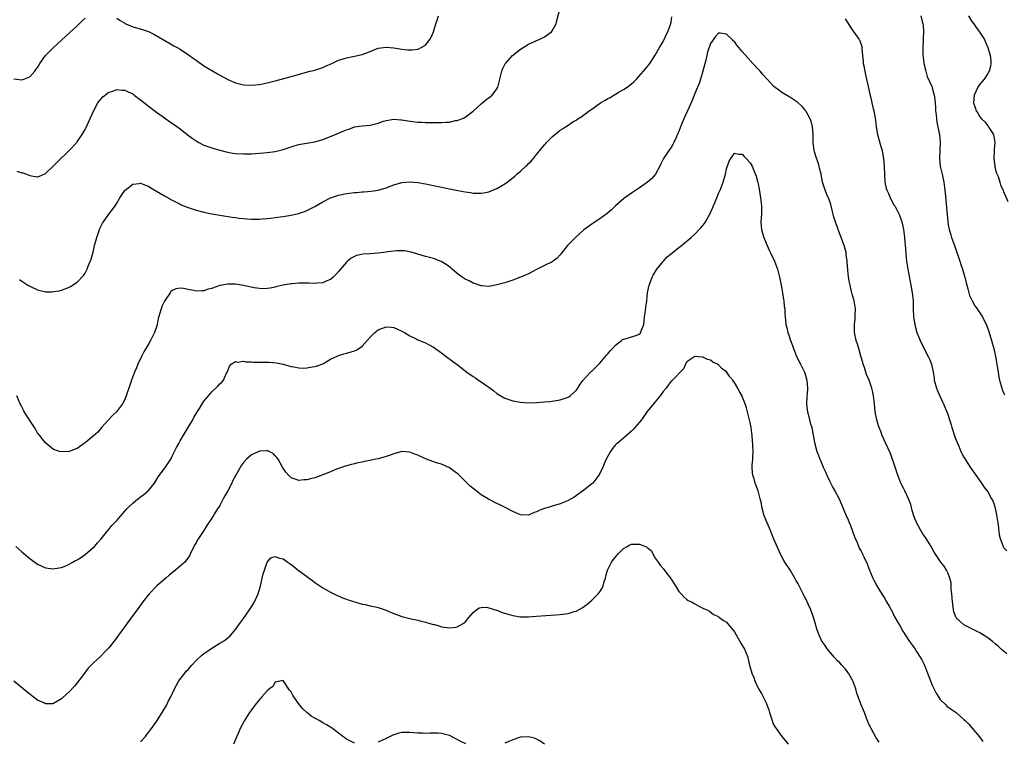
# Model space of a CAD drawing. Units: inches. Extents: x 2592000 to 2595000, y 1527000 to 1530000.
# Drawn here: x 2594076 to 2594325, y 1528992 to 1529174 of the extents above; entities that cross this region are included whole.
import ezdxf

# ---------------------------------------------------------------- set-up
doc = ezdxf.new("R2010")
doc.units = ezdxf.units.IN
doc.header["$MEASUREMENT"] = 0
doc.layers.add('LD25921527_10ft', color=41, linetype='Continuous')

msp = doc.modelspace()

# ---------------------------------------------------------------- linework, layer by layer
at = {"layer": 'LD25921527_10ft'}
for points, elevation in [([(2594075.77, 1529135.77), (2594077, 1529135.37), (2594077.31, 1529135.31), (2594079, 1529134.66), (2594079.42, 1529134.58), (2594081, 1529134.35), (2594081.47, 1529134.53), (2594083, 1529135.2), (2594084.89, 1529137), (2594085, 1529137.09), (2594085.93, 1529138.07), (2594089, 1529140.99), (2594090.86, 1529143), (2594091, 1529143.18), (2594092.25, 1529145), (2594093, 1529146.32), (2594093.23, 1529146.77), (2594095.1, 1529150.9), (2594096.24, 1529153), (2594096.53, 1529153.47), (2594097.46, 1529154.54), (2594099, 1529155.7), (2594099.99, 1529155.99), (2594101, 1529156.37), (2594102.25, 1529156.25), (2594103, 1529156.21), (2594103.84, 1529155.84), (2594105, 1529155.27), (2594105.38, 1529155), (2594107, 1529153.77), (2594109.66, 1529151.66), (2594111, 1529150.65), (2594113, 1529149.22), (2594114.31, 1529148.31), (2594115, 1529147.86), (2594117, 1529146.45), (2594118.8, 1529145), (2594120.07, 1529144.07), (2594121, 1529143.42), (2594121.74, 1529143), (2594123, 1529142.37), (2594125, 1529141.63), (2594125.5, 1529141.5), (2594127, 1529141.04), (2594128.64, 1529140.64), (2594129, 1529140.54), (2594130.33, 1529140.33), (2594131, 1529140.21), (2594133, 1529140.12), (2594135, 1529140.17), (2594137, 1529140.3), (2594139, 1529140.48), (2594141, 1529140.75), (2594143, 1529141.22), (2594144.32, 1529141.68), (2594145, 1529141.89), (2594145.82, 1529142.18), (2594147, 1529142.51), (2594147.39, 1529142.61), (2594151, 1529143.17), (2594153, 1529143.75), (2594155, 1529144.57), (2594157, 1529145.41), (2594158.16, 1529145.84), (2594159, 1529146.25), (2594159.59, 1529146.41), (2594161, 1529146.95), (2594163, 1529147.26), (2594165, 1529147.43), (2594167, 1529147.92), (2594168.36, 1529148.36), (2594169, 1529148.58), (2594171, 1529148.9), (2594172.75, 1529148.75), (2594173, 1529148.76), (2594174.5, 1529148.5), (2594177, 1529148.19), (2594178.13, 1529148.13), (2594179, 1529148.07), (2594180.08, 1529148.08), (2594181, 1529148.03), (2594182.08, 1529148.08), (2594183, 1529148.04), (2594184.17, 1529148.17), (2594185, 1529148.19), (2594186.53, 1529148.53), (2594187, 1529148.59), (2594188.74, 1529149.26), (2594189, 1529149.42), (2594191, 1529150.91), (2594193, 1529152.76), (2594194.24, 1529153.76), (2594195.39, 1529154.61), (2594195.84, 1529155), (2594197, 1529156.6), (2594197.21, 1529157), (2594198.01, 1529160.01), (2594198.24, 1529161), (2594198.43, 1529161.57), (2594199.1, 1529162.9), (2594199.17, 1529163), (2594200.98, 1529165), (2594203, 1529166.62), (2594205, 1529167.87), (2594206.51, 1529168.51), (2594207, 1529168.74), (2594207.65, 1529169), (2594209, 1529169.69), (2594210.8, 1529171), (2594211, 1529171.25), (2594211.94, 1529173), (2594212.14, 1529173.86), (2594212.95, 1529177)], 7980), ([(2594076.41, 1529108.41), (2594077, 1529107.98), (2594078.5, 1529107), (2594079, 1529106.7), (2594081, 1529105.77), (2594083, 1529105.32), (2594084.67, 1529105.33), (2594085, 1529105.35), (2594086.42, 1529105.58), (2594087, 1529105.75), (2594087.96, 1529106.04), (2594089, 1529106.49), (2594089.33, 1529106.67), (2594091, 1529107.73), (2594092.59, 1529109.41), (2594093, 1529110.04), (2594093.47, 1529111), (2594093.76, 1529111.76), (2594094.49, 1529113.51), (2594095, 1529115.34), (2594095.38, 1529117), (2594095.91, 1529119), (2594096.61, 1529121), (2594096.72, 1529121.28), (2594097.38, 1529122.62), (2594097.64, 1529123), (2594099, 1529124.87), (2594099.92, 1529126.08), (2594100.56, 1529127), (2594101, 1529127.7), (2594101.75, 1529129), (2594102.23, 1529129.77), (2594103, 1529130.86), (2594103.13, 1529131), (2594105, 1529132.51), (2594106.67, 1529132.67), (2594107, 1529132.73), (2594108.21, 1529132.21), (2594109, 1529131.95), (2594109.58, 1529131.58), (2594110.59, 1529131), (2594110.84, 1529130.84), (2594111, 1529130.76), (2594113, 1529129.53), (2594115, 1529128.41), (2594117, 1529127.42), (2594117.29, 1529127.29), (2594119, 1529126.6), (2594121, 1529125.94), (2594123, 1529125.4), (2594125, 1529124.97), (2594127, 1529124.63), (2594130.16, 1529124.16), (2594131, 1529124.08), (2594131.94, 1529123.94), (2594133, 1529123.85), (2594133.77, 1529123.77), (2594135, 1529123.67), (2594137, 1529123.63), (2594137.7, 1529123.7), (2594139, 1529123.78), (2594139.93, 1529123.93), (2594141, 1529124.06), (2594142.26, 1529124.26), (2594143, 1529124.35), (2594145, 1529124.68), (2594146.88, 1529125.12), (2594148.4, 1529125.6), (2594149, 1529125.84), (2594151, 1529126.85), (2594153, 1529128.02), (2594154.96, 1529129), (2594156.46, 1529129.54), (2594157, 1529129.7), (2594159, 1529130.13), (2594159.78, 1529130.22), (2594161, 1529130.41), (2594161.58, 1529130.42), (2594163, 1529130.58), (2594163.43, 1529130.57), (2594165.27, 1529130.73), (2594167, 1529131.01), (2594169, 1529131.57), (2594171, 1529132.31), (2594173, 1529132.87), (2594175, 1529133.05), (2594177, 1529132.91), (2594179, 1529132.56), (2594185, 1529131.27), (2594187.14, 1529130.86), (2594189, 1529130.53), (2594190.35, 1529130.35), (2594191, 1529130.23), (2594191.82, 1529130.18), (2594193, 1529130.19), (2594193.71, 1529130.29), (2594195, 1529130.55), (2594197, 1529131.36), (2594199, 1529132.57), (2594199.56, 1529133), (2594200.4, 1529133.6), (2594201.52, 1529134.48), (2594202.08, 1529135), (2594203, 1529135.78), (2594204.35, 1529137), (2594204.69, 1529137.31), (2594205, 1529137.68), (2594205.7, 1529138.3), (2594206.24, 1529139), (2594207, 1529140.02), (2594207.84, 1529141), (2594209, 1529142.42), (2594209.3, 1529142.7), (2594209.57, 1529143), (2594211, 1529144.46), (2594211.63, 1529145), (2594212.4, 1529145.6), (2594213, 1529146.15), (2594213.57, 1529146.43), (2594214.31, 1529147), (2594215, 1529147.42), (2594216.23, 1529148.24), (2594217, 1529148.65), (2594217.42, 1529149), (2594218.45, 1529149.55), (2594219, 1529149.98), (2594219.59, 1529150.41), (2594220.28, 1529151), (2594221, 1529151.45), (2594223.17, 1529153), (2594224.32, 1529153.68), (2594225, 1529154.1), (2594225.59, 1529154.41), (2594226.52, 1529155), (2594227, 1529155.25), (2594227.61, 1529155.61), (2594229, 1529156.37), (2594229.94, 1529157), (2594231, 1529157.85), (2594231.63, 1529158.37), (2594232.26, 1529159), (2594234.07, 1529161), (2594235, 1529162.13), (2594235.38, 1529162.62), (2594235.64, 1529163), (2594237, 1529165.11), (2594238.07, 1529167), (2594239, 1529168.55), (2594239.23, 1529169), (2594239.75, 1529170.25), (2594240.15, 1529171), (2594240.85, 1529172.85), (2594241, 1529173.42), (2594241.23, 1529174.77)], 7970), ([(2594101, 1529174.44), (2594101.86, 1529173.86), (2594103, 1529173.12), (2594103.24, 1529173), (2594104.45, 1529172.45), (2594105, 1529172.23), (2594107.52, 1529171.52), (2594109, 1529171.02), (2594110.36, 1529170.36), (2594114.15, 1529168.15), (2594115, 1529167.71), (2594115.44, 1529167.44), (2594116.27, 1529167), (2594117, 1529166.56), (2594119.34, 1529165), (2594120.29, 1529164.29), (2594121, 1529163.79), (2594123, 1529162.42), (2594125, 1529161.18), (2594126.39, 1529160.39), (2594129, 1529158.95), (2594131, 1529158.05), (2594133, 1529157.54), (2594135, 1529157.47), (2594137, 1529157.7), (2594139, 1529158.11), (2594141, 1529158.61), (2594143.2, 1529159.2), (2594145.94, 1529159.94), (2594149.77, 1529161), (2594150.76, 1529161.24), (2594152.28, 1529161.72), (2594153, 1529161.98), (2594153.72, 1529162.28), (2594155.33, 1529163), (2594157, 1529163.81), (2594158.14, 1529164.14), (2594159, 1529164.43), (2594161, 1529164.8), (2594163, 1529165.27), (2594164.28, 1529165.72), (2594165, 1529166.04), (2594167, 1529166.84), (2594169, 1529167.13), (2594171, 1529166.94), (2594173, 1529166.58), (2594174.45, 1529166.45), (2594175, 1529166.38), (2594175.58, 1529166.42), (2594177, 1529166.59), (2594177.3, 1529166.7), (2594177.89, 1529167), (2594179, 1529167.63), (2594180.07, 1529169), (2594180.41, 1529169.59), (2594180.97, 1529171), (2594181.56, 1529173), (2594181.94, 1529173.94), (2594182.28, 1529175)], 7990), ([(2594304.13, 1529175), (2594304.46, 1529173.54), (2594304.62, 1529173), (2594304.67, 1529172.67), (2594304.8, 1529171), (2594304.72, 1529169.28), (2594304.71, 1529168.71), (2594304.57, 1529167), (2594304.59, 1529165.41), (2594304.61, 1529165), (2594304.65, 1529164.65), (2594304.87, 1529163), (2594305.34, 1529161), (2594305.72, 1529159.72), (2594306.93, 1529157), (2594307, 1529156.81), (2594307.5, 1529155), (2594307.55, 1529154.45), (2594307.73, 1529153), (2594307.79, 1529151.79), (2594307.84, 1529151), (2594307.97, 1529150.03), (2594308.03, 1529149), (2594308.12, 1529148.12), (2594308.38, 1529147), (2594308.73, 1529145.27), (2594308.77, 1529145), (2594308.95, 1529143), (2594308.86, 1529141.14), (2594308.78, 1529139), (2594309.01, 1529137), (2594309.36, 1529135.36), (2594309.46, 1529135), (2594309.71, 1529133.71), (2594309.88, 1529133), (2594310.16, 1529131), (2594310.24, 1529130.24), (2594310.42, 1529128.42), (2594310.89, 1529123), (2594311, 1529122.22), (2594311.23, 1529121), (2594311.66, 1529119.66), (2594311.85, 1529119), (2594312.31, 1529117.69), (2594312.72, 1529116.72), (2594313.95, 1529113), (2594314.19, 1529112.19), (2594314.63, 1529111), (2594315, 1529109.86), (2594315.25, 1529109), (2594315.59, 1529107.59), (2594315.72, 1529107), (2594315.99, 1529106.01), (2594316.23, 1529105), (2594316.4, 1529104.4), (2594317, 1529103.16), (2594317.04, 1529103.04), (2594317.72, 1529101.72), (2594318.32, 1529101), (2594318.58, 1529100.58), (2594319, 1529100.02), (2594319.65, 1529099), (2594320.74, 1529096.74), (2594321.27, 1529095.27), (2594321.98, 1529093), (2594322.51, 1529091), (2594322.92, 1529089), (2594323.59, 1529085), (2594323.84, 1529083.84), (2594323.99, 1529083), (2594324.54, 1529081), (2594324.65, 1529080.65), (2594325, 1529079.78), (2594325.26, 1529079.26)], 7980), ([(2594316.12, 1529175), (2594317, 1529173.57), (2594317.46, 1529173), (2594318.09, 1529172.09), (2594318.89, 1529171), (2594319, 1529170.79), (2594320.17, 1529169), (2594320.39, 1529168.39), (2594321.06, 1529167), (2594321.64, 1529165), (2594321.76, 1529163.76), (2594321.81, 1529163), (2594321.67, 1529162.33), (2594321.34, 1529161), (2594321, 1529160.44), (2594320.07, 1529159), (2594319.61, 1529158.39), (2594319, 1529157.72), (2594318.52, 1529157), (2594317.58, 1529155), (2594317.43, 1529153), (2594317.85, 1529151.85), (2594318.11, 1529151), (2594318.46, 1529150.46), (2594319, 1529149.52), (2594319.46, 1529149), (2594320.27, 1529148.27), (2594321, 1529147.22), (2594321.13, 1529147.13), (2594321.41, 1529146.59), (2594322.42, 1529145), (2594322.56, 1529144.56), (2594322.77, 1529143), (2594322.65, 1529141.35), (2594322.66, 1529141), (2594322.57, 1529139), (2594322.78, 1529137), (2594322.82, 1529136.82), (2594323.23, 1529135.23), (2594323.59, 1529134.41), (2594324.06, 1529133), (2594324.21, 1529132.21), (2594324.87, 1529131), (2594325, 1529130.64), (2594326.09, 1529128.09)], 7990), ([(2594075, 1529159.06), (2594077, 1529158.82), (2594077.49, 1529159), (2594079, 1529159.6), (2594080.3, 1529161), (2594080.58, 1529161.42), (2594081, 1529161.97), (2594081.35, 1529162.65), (2594081.55, 1529163), (2594082.96, 1529165), (2594083.96, 1529166.04), (2594085, 1529167.02), (2594087, 1529168.85), (2594088.14, 1529169.85), (2594091, 1529172.5), (2594091.51, 1529173), (2594092.28, 1529173.72), (2594093, 1529174.43)], 7990), ([(2594285, 1529174.25), (2594285.49, 1529173.49), (2594286.24, 1529172.24), (2594287, 1529171.12), (2594288.54, 1529169), (2594288.7, 1529168.7), (2594289, 1529167.78), (2594289.21, 1529167.21), (2594289.24, 1529167), (2594289.22, 1529166.78), (2594289.35, 1529165), (2594289.53, 1529163.53), (2594289.53, 1529163), (2594289.66, 1529162.34), (2594290.11, 1529160.11), (2594290.41, 1529159), (2594290.83, 1529157.17), (2594291.21, 1529155.21), (2594291.35, 1529154.65), (2594291.71, 1529153), (2594291.96, 1529151.96), (2594292.21, 1529151), (2594292.63, 1529148.63), (2594292.78, 1529147), (2594293.11, 1529145), (2594293.98, 1529141.98), (2594294.31, 1529141), (2594294.41, 1529140.41), (2594294.7, 1529139), (2594294.84, 1529137), (2594294.89, 1529134.89), (2594295.03, 1529133), (2594295.38, 1529131.38), (2594295.49, 1529131), (2594295.9, 1529130.1), (2594296.36, 1529129), (2594297.3, 1529127.3), (2594297.49, 1529127), (2594298.56, 1529125), (2594298.69, 1529124.69), (2594299, 1529123.87), (2594299.3, 1529123), (2594299.74, 1529121), (2594300, 1529119), (2594300.08, 1529117.92), (2594300.23, 1529116.23), (2594300.31, 1529115), (2594300.5, 1529113), (2594300.81, 1529111), (2594301.61, 1529107), (2594301.94, 1529105), (2594302.12, 1529103), (2594302.15, 1529102.15), (2594302.16, 1529101), (2594302.25, 1529099), (2594302.55, 1529097), (2594302.64, 1529096.64), (2594303.12, 1529095), (2594303.95, 1529093), (2594305, 1529090.74), (2594305.97, 1529089), (2594306.31, 1529088.31), (2594306.79, 1529087), (2594307.19, 1529085), (2594307.46, 1529083.46), (2594307.5, 1529083), (2594308.06, 1529081), (2594308.31, 1529080.31), (2594309.53, 1529077.53), (2594309.82, 1529077), (2594310.16, 1529076.16), (2594310.7, 1529075), (2594311, 1529074.14), (2594311.36, 1529073), (2594311.73, 1529071.73), (2594311.9, 1529071), (2594312.65, 1529068.65), (2594313, 1529067.85), (2594313.24, 1529067.24), (2594313.69, 1529066.31), (2594314.24, 1529065), (2594314.43, 1529064.43), (2594315, 1529063.5), (2594315.17, 1529063.17), (2594315.82, 1529062.18), (2594316.72, 1529060.72), (2594317, 1529060.38), (2594317.57, 1529059.57), (2594318.02, 1529059), (2594319.41, 1529057), (2594320.05, 1529056.05), (2594321, 1529054.74), (2594321.98, 1529053), (2594322.33, 1529052.33), (2594322.8, 1529051), (2594323, 1529050.21), (2594323.23, 1529049), (2594323.6, 1529046.4), (2594323.88, 1529043.88), (2594324.12, 1529043), (2594324.78, 1529041.22), (2594324.87, 1529040.87), (2594325, 1529040.71), (2594325.85, 1529039.85)], 7970), ([(2594325.85, 1529013.85), (2594325, 1529014.52), (2594324.43, 1529015), (2594323.68, 1529015.68), (2594323, 1529016.32), (2594322.17, 1529017), (2594321, 1529017.92), (2594319, 1529019.17), (2594315, 1529021.15), (2594313, 1529022.95), (2594312.44, 1529024.44), (2594312.35, 1529025), (2594312.3, 1529025.7), (2594312.09, 1529027), (2594312.01, 1529028.01), (2594311.95, 1529029), (2594311.79, 1529030.21), (2594311.76, 1529031.76), (2594311.39, 1529033), (2594311, 1529034.16), (2594310.55, 1529035), (2594309.98, 1529035.98), (2594309.16, 1529037), (2594309, 1529037.23), (2594307.5, 1529039.5), (2594306.78, 1529040.78), (2594306.67, 1529041), (2594305.44, 1529043), (2594305, 1529043.59), (2594304.43, 1529044.43), (2594304.13, 1529045), (2594303, 1529047), (2594302.43, 1529048.43), (2594301.94, 1529050.06), (2594301.54, 1529051.54), (2594300.99, 1529052.99), (2594300.03, 1529055), (2594299.72, 1529055.72), (2594299.06, 1529057), (2594298.28, 1529059), (2594297.58, 1529061), (2594296.43, 1529064.43), (2594295.15, 1529067.15), (2594294.37, 1529069), (2594293.99, 1529069.99), (2594293.57, 1529071), (2594293.44, 1529071.44), (2594292.94, 1529073), (2594292.58, 1529075), (2594292.39, 1529077), (2594292.15, 1529079), (2594291.93, 1529079.93), (2594291.74, 1529081), (2594291.04, 1529083), (2594290.4, 1529084.4), (2594290.23, 1529085), (2594289.86, 1529086.14), (2594289.55, 1529087), (2594289.45, 1529087.45), (2594288.97, 1529089.03), (2594288.4, 1529091), (2594288.1, 1529092.1), (2594287.8, 1529093), (2594287.37, 1529095), (2594287.33, 1529095.33), (2594287.34, 1529097), (2594287.53, 1529098.46), (2594287.54, 1529099), (2594287.52, 1529099.52), (2594287.56, 1529101), (2594287.22, 1529103), (2594287, 1529103.86), (2594286.74, 1529104.74), (2594286.6, 1529105.4), (2594286.22, 1529107), (2594286.01, 1529108.01), (2594285.77, 1529109.77), (2594285.63, 1529111), (2594285.6, 1529111.6), (2594285.46, 1529113), (2594285.24, 1529114.76), (2594285.24, 1529115), (2594285.21, 1529115.21), (2594284.73, 1529117), (2594283.18, 1529121), (2594282.5, 1529123), (2594282.15, 1529124.15), (2594281.33, 1529127.33), (2594281, 1529128.38), (2594280.84, 1529128.84), (2594280.53, 1529129.47), (2594279.89, 1529131), (2594279.24, 1529133), (2594278.91, 1529134.91), (2594278.91, 1529135), (2594278.5, 1529136.5), (2594278.44, 1529137), (2594278.16, 1529137.84), (2594277.54, 1529139.54), (2594277.14, 1529141), (2594276.93, 1529143), (2594276.89, 1529145), (2594276.86, 1529145.14), (2594276.7, 1529147), (2594276.42, 1529148.42), (2594276.16, 1529149), (2594275.14, 1529150.86), (2594275.08, 1529151), (2594275, 1529151.11), (2594274.11, 1529152.11), (2594273, 1529153.1), (2594271, 1529154.45), (2594269.42, 1529155.42), (2594269, 1529155.61), (2594268.26, 1529156.26), (2594267, 1529157.19), (2594265.26, 1529159), (2594265, 1529159.25), (2594264.2, 1529160.2), (2594263.5, 1529161), (2594263, 1529161.52), (2594261.68, 1529163), (2594260.37, 1529164.37), (2594259, 1529165.99), (2594258.13, 1529167), (2594257.62, 1529167.62), (2594257, 1529168.53), (2594256.72, 1529168.72), (2594256.42, 1529169), (2594255, 1529170.4), (2594253.38, 1529170.62), (2594253, 1529170.59), (2594252.23, 1529169.78), (2594251, 1529168), (2594250.2, 1529165.8), (2594250.05, 1529165), (2594249.78, 1529163.78), (2594249.04, 1529161), (2594248.43, 1529159), (2594248.07, 1529157.93), (2594247.67, 1529157), (2594247, 1529155.36), (2594246.35, 1529153.65), (2594245.15, 1529151), (2594244.46, 1529149.54), (2594244.22, 1529149), (2594243.41, 1529147), (2594243, 1529145.83), (2594242.75, 1529145.25), (2594242.25, 1529144.25), (2594241.68, 1529143), (2594241.46, 1529142.54), (2594241, 1529141.76), (2594240.42, 1529141), (2594239.09, 1529139), (2594238.41, 1529137.59), (2594238.15, 1529137), (2594237.1, 1529135), (2594236.12, 1529133.88), (2594235.04, 1529133), (2594233, 1529131.55), (2594231.49, 1529130.51), (2594231, 1529130.18), (2594229.3, 1529129), (2594229, 1529128.76), (2594227, 1529127.01), (2594225.99, 1529126.01), (2594224.89, 1529125.11), (2594223, 1529123.73), (2594221.87, 1529123), (2594220.17, 1529121.83), (2594219, 1529120.94), (2594216.87, 1529119), (2594214.84, 1529117), (2594213.27, 1529115), (2594213, 1529114.63), (2594212.22, 1529113.78), (2594211.21, 1529113), (2594211, 1529112.86), (2594209, 1529111.95), (2594207.04, 1529110.96), (2594205, 1529109.87), (2594204.42, 1529109.58), (2594203, 1529108.97), (2594201, 1529108.22), (2594199, 1529107.58), (2594197, 1529107.03), (2594195, 1529106.67), (2594193.23, 1529106.77), (2594193, 1529106.79), (2594191.39, 1529107.39), (2594191, 1529107.47), (2594190.03, 1529108.03), (2594189, 1529108.49), (2594188.25, 1529109), (2594187, 1529109.94), (2594185.71, 1529111), (2594185.34, 1529111.34), (2594184.2, 1529112.2), (2594182.95, 1529112.95), (2594181, 1529113.72), (2594179, 1529114.25), (2594177, 1529114.81), (2594175.32, 1529115.32), (2594173.64, 1529115.64), (2594171.69, 1529115.69), (2594169.43, 1529115.43), (2594169, 1529115.35), (2594167, 1529115.08), (2594165, 1529114.9), (2594163.22, 1529114.79), (2594161.54, 1529114.46), (2594160.2, 1529113.8), (2594159.26, 1529113), (2594159, 1529112.75), (2594157.48, 1529111), (2594157, 1529110.4), (2594156.34, 1529109.66), (2594155.67, 1529109), (2594155, 1529108.42), (2594154.06, 1529108.06), (2594153, 1529107.57), (2594151.49, 1529107.49), (2594151, 1529107.41), (2594149.47, 1529107.47), (2594147, 1529107.48), (2594145.33, 1529107.33), (2594145, 1529107.32), (2594143.04, 1529106.96), (2594141.4, 1529106.6), (2594141, 1529106.46), (2594139.74, 1529106.26), (2594139, 1529106.1), (2594137.91, 1529106.09), (2594137, 1529106.11), (2594135.69, 1529106.31), (2594133, 1529106.91), (2594131, 1529107.25), (2594129, 1529107.27), (2594127, 1529106.86), (2594125.6, 1529106.4), (2594125, 1529106.15), (2594124.07, 1529105.93), (2594123, 1529105.55), (2594122.43, 1529105.57), (2594121, 1529105.46), (2594120.38, 1529105.62), (2594119, 1529105.88), (2594117.87, 1529106.13), (2594117, 1529106.24), (2594115.92, 1529106.08), (2594115, 1529105.67), (2594114.65, 1529105.35), (2594114.45, 1529105), (2594113.21, 1529103.21), (2594113.03, 1529102.97), (2594112.39, 1529101.61), (2594112.18, 1529101), (2594111.89, 1529099.89), (2594111.45, 1529098.55), (2594111.16, 1529097), (2594111, 1529096.46), (2594110.5, 1529095), (2594109.49, 1529093), (2594109, 1529092.11), (2594108.31, 1529091), (2594107.84, 1529090.16), (2594107.25, 1529089), (2594106.32, 1529087), (2594105.93, 1529086.07), (2594105.45, 1529085), (2594104.69, 1529083), (2594104.28, 1529081.72), (2594103.35, 1529079), (2594103, 1529078.12), (2594102.42, 1529077), (2594100.95, 1529075), (2594099.93, 1529074.07), (2594099, 1529073.06), (2594097.15, 1529071), (2594096.16, 1529069.84), (2594095, 1529068.81), (2594093, 1529067.15), (2594092.76, 1529067), (2594091, 1529065.75), (2594090.47, 1529065.53), (2594089, 1529064.96), (2594087, 1529064.87), (2594086.52, 1529065), (2594085, 1529065.5), (2594083.05, 1529067.05), (2594082.14, 1529068.14), (2594081.52, 1529069), (2594081, 1529069.67), (2594080.18, 1529071), (2594077.63, 1529075), (2594077.41, 1529075.41), (2594077, 1529076.23), (2594076.56, 1529077), (2594075.76, 1529079)], 7960), ([(2594075.47, 1529041), (2594077, 1529039.66), (2594079, 1529037.97), (2594081, 1529036.53), (2594083, 1529035.59), (2594085, 1529035.32), (2594085.37, 1529035.37), (2594087, 1529035.67), (2594088.12, 1529036.12), (2594089, 1529036.51), (2594089.86, 1529037), (2594090.6, 1529037.4), (2594091, 1529037.58), (2594091.86, 1529038.14), (2594093, 1529038.92), (2594095, 1529040.68), (2594095.32, 1529041), (2594096.1, 1529041.9), (2594097, 1529042.88), (2594098.72, 1529045), (2594099, 1529045.3), (2594099.77, 1529046.23), (2594101, 1529047.56), (2594103.53, 1529050.47), (2594104.02, 1529051), (2594105, 1529051.92), (2594106.31, 1529053), (2594106.7, 1529053.3), (2594107, 1529053.48), (2594107.86, 1529054.14), (2594108.92, 1529055), (2594109, 1529055.08), (2594110.48, 1529057), (2594111.45, 1529058.55), (2594113, 1529060.63), (2594113.3, 1529061), (2594114, 1529062), (2594114.6, 1529063), (2594115, 1529063.77), (2594115.57, 1529065), (2594116.04, 1529065.96), (2594116.62, 1529067), (2594117, 1529067.65), (2594119.06, 1529071), (2594120.2, 1529073), (2594120.47, 1529073.53), (2594121.18, 1529074.82), (2594121.86, 1529075.86), (2594122.74, 1529077.26), (2594123, 1529077.65), (2594124.14, 1529079), (2594125, 1529080.06), (2594126.55, 1529081.45), (2594127, 1529082.09), (2594127.55, 1529082.45), (2594127.96, 1529083), (2594128.73, 1529084.73), (2594128.88, 1529085), (2594129, 1529085.36), (2594129.49, 1529086.51), (2594129.89, 1529087), (2594131, 1529087.66), (2594131.53, 1529087.53), (2594133, 1529087.74), (2594133.58, 1529087.58), (2594135, 1529087.59), (2594135.53, 1529087.53), (2594137, 1529087.53), (2594139.52, 1529087.52), (2594141.36, 1529087.36), (2594143.01, 1529087.01), (2594145, 1529086.47), (2594145.69, 1529086.31), (2594147, 1529086.09), (2594147.97, 1529086.03), (2594149, 1529086.06), (2594150.33, 1529086.33), (2594151, 1529086.41), (2594151.46, 1529086.54), (2594152.76, 1529087), (2594153, 1529087.11), (2594155, 1529088.26), (2594156.51, 1529089), (2594156.85, 1529089.15), (2594157, 1529089.19), (2594158.36, 1529089.64), (2594159, 1529089.76), (2594159.94, 1529090.06), (2594161, 1529090.36), (2594161.43, 1529090.57), (2594162.15, 1529091), (2594163, 1529091.61), (2594165, 1529093.88), (2594166.14, 1529095), (2594167, 1529095.68), (2594169, 1529096.44), (2594170.33, 1529096.33), (2594171, 1529096.26), (2594171.89, 1529095.89), (2594173, 1529095.36), (2594173.63, 1529095), (2594175, 1529094.17), (2594176.6, 1529093.4), (2594177, 1529093.19), (2594178.57, 1529092.57), (2594179, 1529092.41), (2594179.92, 1529091.92), (2594181, 1529091.35), (2594183, 1529089.9), (2594184.17, 1529089), (2594185.8, 1529087.8), (2594187, 1529086.9), (2594189.45, 1529085), (2594191, 1529083.9), (2594191.59, 1529083.59), (2594192.4, 1529083), (2594193, 1529082.6), (2594194.43, 1529081.57), (2594195, 1529081.18), (2594196.26, 1529080.26), (2594197, 1529079.62), (2594197.39, 1529079.39), (2594199, 1529078.4), (2594201, 1529077.74), (2594203, 1529077.41), (2594205, 1529077.26), (2594207, 1529077.3), (2594209, 1529077.47), (2594210.37, 1529077.63), (2594211, 1529077.69), (2594213, 1529078), (2594215, 1529078.65), (2594215.22, 1529078.78), (2594215.51, 1529079), (2594217, 1529080.39), (2594217.43, 1529081), (2594218.02, 1529081.97), (2594218.79, 1529083), (2594220.69, 1529085), (2594220.85, 1529085.15), (2594221, 1529085.27), (2594222.73, 1529087), (2594223, 1529087.29), (2594224.67, 1529089.33), (2594225, 1529089.64), (2594225.63, 1529090.38), (2594226.24, 1529091), (2594227, 1529091.83), (2594228.49, 1529093), (2594228.75, 1529093.25), (2594229, 1529093.33), (2594229.39, 1529093.39), (2594231.81, 1529094.19), (2594233, 1529094.63), (2594233.22, 1529094.78), (2594233.38, 1529095), (2594233.48, 1529095.48), (2594234.11, 1529097), (2594234.24, 1529097.76), (2594234.3, 1529099), (2594234.51, 1529100.51), (2594234.61, 1529101.39), (2594234.86, 1529103), (2594235.07, 1529105), (2594235.35, 1529106.65), (2594235.46, 1529107), (2594235.81, 1529107.81), (2594236.24, 1529109), (2594236.47, 1529109.53), (2594237.42, 1529111), (2594239, 1529112.98), (2594239.96, 1529114.04), (2594243, 1529116.51), (2594243.66, 1529117), (2594246.07, 1529119), (2594247, 1529119.86), (2594248.11, 1529121), (2594248.53, 1529121.47), (2594249, 1529122.03), (2594249.42, 1529122.58), (2594249.7, 1529123), (2594250.9, 1529125.1), (2594251.73, 1529127), (2594252.54, 1529129), (2594253, 1529130.17), (2594253.38, 1529131), (2594254.15, 1529133), (2594254.72, 1529135), (2594255, 1529136.32), (2594255.69, 1529138.31), (2594256.06, 1529139), (2594257, 1529140.32), (2594258.09, 1529140.09), (2594259, 1529140.08), (2594259.47, 1529139.47), (2594260, 1529139), (2594261, 1529137.91), (2594261.49, 1529137), (2594261.95, 1529135.95), (2594262.49, 1529134.49), (2594262.92, 1529132.92), (2594263, 1529132.56), (2594263.26, 1529131.26), (2594263.61, 1529129), (2594263.81, 1529127), (2594263.81, 1529125), (2594263.72, 1529123), (2594263.87, 1529121), (2594264.08, 1529120.08), (2594264.43, 1529119), (2594265, 1529117.59), (2594265.28, 1529117), (2594265.79, 1529115.79), (2594266.24, 1529115), (2594267.15, 1529113), (2594267.86, 1529111), (2594268.4, 1529109), (2594268.79, 1529107), (2594269.15, 1529105), (2594269.39, 1529103.39), (2594269.48, 1529103), (2594269.61, 1529101.61), (2594269.7, 1529101), (2594269.75, 1529099.75), (2594269.79, 1529099), (2594269.99, 1529097), (2594270.21, 1529096.21), (2594270.49, 1529095), (2594270.64, 1529094.64), (2594271.2, 1529093), (2594271.7, 1529091.7), (2594271.92, 1529091), (2594272.71, 1529089), (2594273, 1529088.4), (2594273.43, 1529087.43), (2594273.67, 1529087), (2594274.68, 1529085), (2594274.77, 1529084.77), (2594275.23, 1529083.23), (2594275.29, 1529083), (2594275.45, 1529081), (2594275.35, 1529079.35), (2594275.33, 1529079), (2594275.34, 1529078.66), (2594275.23, 1529077), (2594275.37, 1529075.37), (2594275.44, 1529075), (2594275.63, 1529074.37), (2594275.99, 1529073), (2594276.18, 1529072.18), (2594276.54, 1529071), (2594276.92, 1529069.08), (2594277.24, 1529067.24), (2594277.86, 1529065), (2594278.18, 1529064.18), (2594278.59, 1529063), (2594278.72, 1529062.72), (2594279.44, 1529061), (2594279.96, 1529059.96), (2594280.34, 1529059), (2594281, 1529057.59), (2594281.84, 1529055.84), (2594282.37, 1529055), (2594283.43, 1529053), (2594284.35, 1529051), (2594285.18, 1529049), (2594285.74, 1529047.74), (2594286, 1529047), (2594286.3, 1529046.3), (2594286.83, 1529044.83), (2594287.38, 1529043.38), (2594287.99, 1529042.01), (2594288.56, 1529040.56), (2594289, 1529039.8), (2594289.25, 1529039.25), (2594289.4, 1529039), (2594289.78, 1529038.22), (2594290.55, 1529036.55), (2594291, 1529035.44), (2594291.15, 1529035), (2594291.93, 1529033), (2594292.29, 1529032.29), (2594293, 1529031), (2594293.74, 1529029.74), (2594295, 1529027.8), (2594295.28, 1529027.28), (2594295.46, 1529027), (2594296.07, 1529025.93), (2594297, 1529024.22), (2594297.4, 1529023.4), (2594298.46, 1529021.54), (2594298.84, 1529020.84), (2594299.57, 1529019.57), (2594301.25, 1529017), (2594301.96, 1529015.96), (2594302.64, 1529015), (2594303, 1529014.47), (2594303.95, 1529013), (2594304.34, 1529012.34), (2594305.01, 1529011.01), (2594305.77, 1529009), (2594306.14, 1529008.14), (2594306.54, 1529007), (2594307, 1529005.96), (2594307.96, 1529003.96), (2594309, 1529002.33), (2594310.37, 1529001), (2594310.68, 1529000.68), (2594311, 1529000.42), (2594313.05, 1528999), (2594315, 1528997.31), (2594315.33, 1528997), (2594316.16, 1528996.16), (2594318.89, 1528992.89), (2594319.75, 1528991.75)], 7950), ([(2594293.55, 1528991.55), (2594292.77, 1528992.77), (2594291.51, 1528995), (2594291.36, 1528995.36), (2594291, 1528996.12), (2594290.75, 1528996.75), (2594290.37, 1528997.63), (2594289.87, 1528999), (2594289.63, 1528999.63), (2594289.01, 1529001), (2594288.27, 1529003), (2594287.89, 1529003.89), (2594287.65, 1529005), (2594286.95, 1529007), (2594285.79, 1529009), (2594285, 1529010.08), (2594284.13, 1529011), (2594283.6, 1529011.6), (2594283, 1529012.19), (2594282.23, 1529013), (2594281, 1529014.43), (2594280.55, 1529015), (2594279.93, 1529015.93), (2594279.14, 1529017), (2594279, 1529017.26), (2594278.24, 1529019), (2594277.95, 1529019.95), (2594277.59, 1529021), (2594277.47, 1529021.47), (2594277, 1529023), (2594276.28, 1529025), (2594275.74, 1529026.26), (2594275.4, 1529027), (2594275.26, 1529027.26), (2594275, 1529027.81), (2594274.57, 1529028.57), (2594274.39, 1529029), (2594273.77, 1529030.23), (2594273.35, 1529031), (2594273, 1529031.69), (2594272.5, 1529032.5), (2594272.25, 1529033), (2594271, 1529035.15), (2594269.72, 1529037), (2594269.47, 1529037.47), (2594268.68, 1529039), (2594267, 1529042.86), (2594266.37, 1529044.37), (2594266.15, 1529045), (2594265, 1529047.57), (2594264.47, 1529049), (2594264.26, 1529049.74), (2594263.94, 1529051), (2594263.81, 1529051.81), (2594263.55, 1529053), (2594263.01, 1529055), (2594262.24, 1529057), (2594261.96, 1529058.04), (2594261.66, 1529059), (2594261.58, 1529059.58), (2594261.52, 1529061), (2594261.52, 1529061.52), (2594261.63, 1529063), (2594261.64, 1529063.64), (2594261.71, 1529065), (2594261.7, 1529066.3), (2594261.66, 1529067), (2594261.59, 1529067.59), (2594261.49, 1529069), (2594261.22, 1529071), (2594261, 1529072.28), (2594260.27, 1529075), (2594260.02, 1529076.01), (2594259.69, 1529077), (2594259, 1529078.87), (2594258.93, 1529079), (2594258.2, 1529080.2), (2594257.83, 1529081), (2594257, 1529082.42), (2594256.57, 1529083), (2594255.83, 1529083.83), (2594255, 1529085.07), (2594253.87, 1529085.87), (2594253, 1529086.84), (2594252.71, 1529087), (2594251.57, 1529087.57), (2594251, 1529088.03), (2594250.22, 1529088.22), (2594249, 1529088.81), (2594248.8, 1529088.8), (2594247.1, 1529089), (2594246.98, 1529089), (2594245, 1529087.6), (2594244.67, 1529087), (2594244.13, 1529085.87), (2594241.39, 1529083), (2594241.19, 1529082.81), (2594241, 1529082.69), (2594240.29, 1529081.71), (2594239.75, 1529081), (2594239, 1529080.14), (2594238.24, 1529079), (2594237, 1529077.52), (2594235, 1529075.03), (2594233.51, 1529073), (2594233, 1529072.35), (2594231.87, 1529071), (2594231.47, 1529070.53), (2594231, 1529070.06), (2594229, 1529068.34), (2594227.36, 1529067), (2594227.17, 1529066.83), (2594227, 1529066.64), (2594226.25, 1529065.75), (2594225.69, 1529065), (2594225, 1529063.77), (2594224.62, 1529063), (2594224.13, 1529061.87), (2594223.77, 1529061), (2594223, 1529059.4), (2594222.78, 1529059), (2594222.03, 1529057.97), (2594221.2, 1529057), (2594221, 1529056.8), (2594219, 1529055.18), (2594217.73, 1529054.27), (2594216.53, 1529053.47), (2594215, 1529052.58), (2594214.28, 1529052.28), (2594213, 1529051.72), (2594211, 1529051.15), (2594210.43, 1529051), (2594209, 1529050.57), (2594207.82, 1529050.18), (2594207, 1529049.69), (2594206.46, 1529049.54), (2594205, 1529048.88), (2594203, 1529048.99), (2594201, 1529049.84), (2594199.27, 1529050.73), (2594197.61, 1529051.61), (2594197, 1529051.86), (2594194.89, 1529052.89), (2594193, 1529054.06), (2594191.33, 1529055.33), (2594191, 1529055.63), (2594190.24, 1529056.24), (2594189, 1529057.47), (2594187.2, 1529059.2), (2594187, 1529059.4), (2594186.06, 1529060.06), (2594185, 1529060.87), (2594183, 1529061.76), (2594182.04, 1529062.04), (2594179, 1529063.12), (2594177, 1529064.02), (2594176.28, 1529064.28), (2594175, 1529064.82), (2594173, 1529064.96), (2594171, 1529064.4), (2594170.07, 1529064.07), (2594169, 1529063.67), (2594167, 1529063.12), (2594166.41, 1529063), (2594165, 1529062.67), (2594163.57, 1529062.44), (2594163, 1529062.29), (2594161.89, 1529062.11), (2594161, 1529061.86), (2594160.29, 1529061.71), (2594159, 1529061.35), (2594156.46, 1529060.46), (2594155, 1529059.84), (2594153, 1529059.05), (2594151, 1529058.35), (2594149.9, 1529058.1), (2594149, 1529057.78), (2594148.21, 1529057.79), (2594147, 1529057.6), (2594146.01, 1529057.99), (2594145, 1529058.3), (2594144.35, 1529059), (2594143.72, 1529059.72), (2594143, 1529060.76), (2594142.89, 1529061), (2594141.74, 1529063), (2594141.43, 1529063.43), (2594141, 1529063.91), (2594140.45, 1529064.45), (2594139.46, 1529065), (2594139, 1529065.19), (2594138.85, 1529065.15), (2594137, 1529065.05), (2594136.85, 1529065), (2594135, 1529064.1), (2594133.72, 1529063), (2594133, 1529062.16), (2594132.52, 1529061.48), (2594130.32, 1529057.68), (2594130.03, 1529057), (2594129.06, 1529055.06), (2594128.25, 1529053.75), (2594127.9, 1529053), (2594127, 1529051.33), (2594126.06, 1529049.94), (2594125, 1529048.11), (2594123.76, 1529046.24), (2594123, 1529045.03), (2594121.61, 1529043), (2594121.38, 1529042.62), (2594121, 1529041.91), (2594120.66, 1529041.34), (2594119.54, 1529039), (2594119.35, 1529038.65), (2594118.14, 1529037), (2594117, 1529035.96), (2594115.37, 1529034.63), (2594114.25, 1529033.75), (2594113.36, 1529033), (2594111.1, 1529031), (2594109.19, 1529029), (2594107.6, 1529027), (2594106.12, 1529025), (2594105, 1529023.52), (2594103, 1529020.8), (2594101.43, 1529018.57), (2594100.59, 1529017.41), (2594099, 1529015.39), (2594097.81, 1529014.19), (2594097, 1529013.39), (2594095, 1529011.52), (2594094.51, 1529011), (2594093.8, 1529010.2), (2594092.83, 1529009), (2594091, 1529006.55), (2594090.29, 1529005.71), (2594089, 1529004.26), (2594087.26, 1529002.74), (2594087, 1529002.45), (2594085, 1529001.29), (2594084.74, 1529001.26), (2594083, 1529001.26), (2594082.56, 1529001.44), (2594081, 1529002.15), (2594079.9, 1529003), (2594079, 1529003.63), (2594078.28, 1529004.28), (2594075, 1529006.98)], 7940), ([(2594107, 1528991.63), (2594108.2, 1528993), (2594108.54, 1528993.46), (2594109, 1528994.01), (2594109.75, 1528995), (2594111, 1528996.78), (2594112.42, 1528999), (2594113.6, 1529001), (2594114.05, 1529001.95), (2594114.61, 1529003), (2594115.56, 1529005), (2594116.06, 1529005.94), (2594116.67, 1529007), (2594118.16, 1529009), (2594118.55, 1529009.45), (2594119, 1529009.94), (2594119.91, 1529011), (2594121, 1529012.15), (2594122.47, 1529013.53), (2594123, 1529013.95), (2594123.61, 1529014.39), (2594125, 1529015.33), (2594127, 1529016.52), (2594127.79, 1529017), (2594128.52, 1529017.48), (2594129.59, 1529018.41), (2594130.12, 1529019), (2594131, 1529020.04), (2594132.23, 1529021.77), (2594133, 1529022.8), (2594134.51, 1529025), (2594135, 1529025.76), (2594135.74, 1529027), (2594136.68, 1529029), (2594137.31, 1529031), (2594137.41, 1529031.41), (2594137.97, 1529034.03), (2594138.27, 1529035), (2594139, 1529037), (2594139.92, 1529038.08), (2594141, 1529038.47), (2594142.06, 1529038.06), (2594143, 1529037.88), (2594144.19, 1529037), (2594144.64, 1529036.64), (2594145, 1529036.41), (2594145.81, 1529035.81), (2594146.79, 1529035), (2594147.61, 1529034.39), (2594149.59, 1529033), (2594150.4, 1529032.4), (2594151, 1529031.87), (2594151.54, 1529031.54), (2594153, 1529030.56), (2594155, 1529029.47), (2594156.63, 1529028.63), (2594157, 1529028.48), (2594157.99, 1529027.99), (2594159, 1529027.67), (2594159.47, 1529027.47), (2594163, 1529026.43), (2594163.7, 1529026.3), (2594165, 1529025.97), (2594166.31, 1529025.69), (2594167, 1529025.52), (2594169, 1529024.87), (2594170.3, 1529024.3), (2594171, 1529024.05), (2594173, 1529023.28), (2594175.34, 1529022.66), (2594177, 1529022.35), (2594177.89, 1529022.11), (2594179, 1529021.88), (2594180.63, 1529021.37), (2594181, 1529021.28), (2594181.25, 1529021.25), (2594182.14, 1529021), (2594182.79, 1529020.79), (2594183, 1529020.71), (2594184.52, 1529020.52), (2594185, 1529020.41), (2594186.63, 1529020.63), (2594187, 1529020.66), (2594188.52, 1529021.48), (2594189, 1529021.88), (2594189.95, 1529023), (2594191, 1529024.29), (2594191.88, 1529025), (2594192.52, 1529025.48), (2594193, 1529025.59), (2594194.37, 1529025.63), (2594195, 1529025.5), (2594196.89, 1529024.89), (2594197, 1529024.87), (2594198.33, 1529024.33), (2594199.84, 1529023.84), (2594201, 1529023.52), (2594203, 1529023.23), (2594205, 1529023.23), (2594207, 1529023.37), (2594213, 1529023.83), (2594215, 1529024.08), (2594216.54, 1529024.54), (2594217, 1529024.66), (2594218.54, 1529025.46), (2594219.71, 1529026.29), (2594221, 1529027.4), (2594222.62, 1529029), (2594223, 1529029.49), (2594223.59, 1529030.41), (2594223.81, 1529031), (2594224.1, 1529032.1), (2594224.42, 1529033), (2594224.56, 1529033.44), (2594224.97, 1529035), (2594225.93, 1529037), (2594226.39, 1529037.61), (2594227.32, 1529038.68), (2594227.58, 1529039), (2594229, 1529040.44), (2594229.91, 1529041), (2594230.61, 1529041.39), (2594231, 1529041.54), (2594232.46, 1529041.54), (2594233, 1529041.58), (2594234.56, 1529041), (2594234.85, 1529040.85), (2594235, 1529040.7), (2594235.94, 1529039.93), (2594237, 1529038.05), (2594237.71, 1529037), (2594238.27, 1529036.27), (2594239, 1529035.4), (2594239.19, 1529035.19), (2594240.29, 1529033.71), (2594240.91, 1529032.91), (2594241, 1529032.75), (2594242.13, 1529031), (2594243, 1529029.59), (2594243.57, 1529029), (2594244.23, 1529028.23), (2594245, 1529027.62), (2594245.36, 1529027.36), (2594246.15, 1529027), (2594247, 1529026.45), (2594248.16, 1529025.84), (2594249, 1529025.43), (2594250.08, 1529025), (2594250.67, 1529024.67), (2594251.76, 1529023.76), (2594253, 1529023.25), (2594253.11, 1529023.11), (2594253.28, 1529023), (2594254.27, 1529022.27), (2594255, 1529021.89), (2594255.69, 1529021), (2594256.31, 1529020.31), (2594257, 1529019.41), (2594258.59, 1529016.59), (2594259.53, 1529015), (2594260.38, 1529013), (2594260.52, 1529012.52), (2594260.84, 1529011), (2594261.39, 1529009), (2594261.92, 1529007.92), (2594262.18, 1529007), (2594262.45, 1529006.45), (2594263, 1529005.18), (2594263.09, 1529005), (2594263.81, 1529003.81), (2594265, 1529001.49), (2594265.22, 1529001), (2594265.72, 1528999.72), (2594265.91, 1528999), (2594266.53, 1528997), (2594266.66, 1528996.66), (2594267, 1528995.86), (2594267.31, 1528995.31), (2594267.52, 1528995), (2594269, 1528993), (2594269.91, 1528991.91), (2594270.56, 1528991)], 7930), ([(2594161, 1528991.33), (2594159.85, 1528991.85), (2594159, 1528992.32), (2594158.6, 1528992.6), (2594158.13, 1528993), (2594157, 1528993.8), (2594155.49, 1528995), (2594155.2, 1528995.2), (2594155, 1528995.3), (2594153.94, 1528995.94), (2594153, 1528996.43), (2594152.07, 1528997), (2594151, 1528997.57), (2594150.11, 1528998.11), (2594149.02, 1528999.02), (2594147.98, 1528999.98), (2594147.16, 1529001), (2594145.69, 1529003), (2594145.42, 1529003.42), (2594145, 1529004.24), (2594144.65, 1529004.65), (2594143, 1529007.11), (2594141, 1529006.72), (2594140.37, 1529005.63), (2594139.58, 1529005), (2594139, 1529004.5), (2594137.66, 1529003), (2594137.36, 1529002.64), (2594137, 1529002.33), (2594135.94, 1529001), (2594135, 1528999.74), (2594134.53, 1528999), (2594133.21, 1528997), (2594132.13, 1528995), (2594131.83, 1528994.17), (2594131, 1528992.2), (2594130.44, 1528991)], 7920), ([(2594189.16, 1528991.16), (2594187.77, 1528991.77), (2594187, 1528992.21), (2594186.44, 1528992.44), (2594185, 1528993.19), (2594183, 1528993.73), (2594182.19, 1528993.81), (2594180.15, 1528993.85), (2594179, 1528993.76), (2594178.19, 1528993.81), (2594177, 1528993.81), (2594175, 1528994), (2594173, 1528993.98), (2594172.22, 1528993.78), (2594171, 1528993.43), (2594170.7, 1528993.3), (2594170.07, 1528993), (2594169, 1528992.46), (2594167, 1528991.56)], 7920), ([(2594209.06, 1528991), (2594207.87, 1528991.87), (2594207, 1528992.33), (2594206.53, 1528992.53), (2594205, 1528992.93), (2594203, 1528992.81), (2594202.73, 1528992.73), (2594201, 1528992.15), (2594199, 1528991.28)], 7920)]:
    msp.add_lwpolyline(points, dxfattribs=dict(at, elevation=elevation))

doc.saveas('drawing.dxf')
